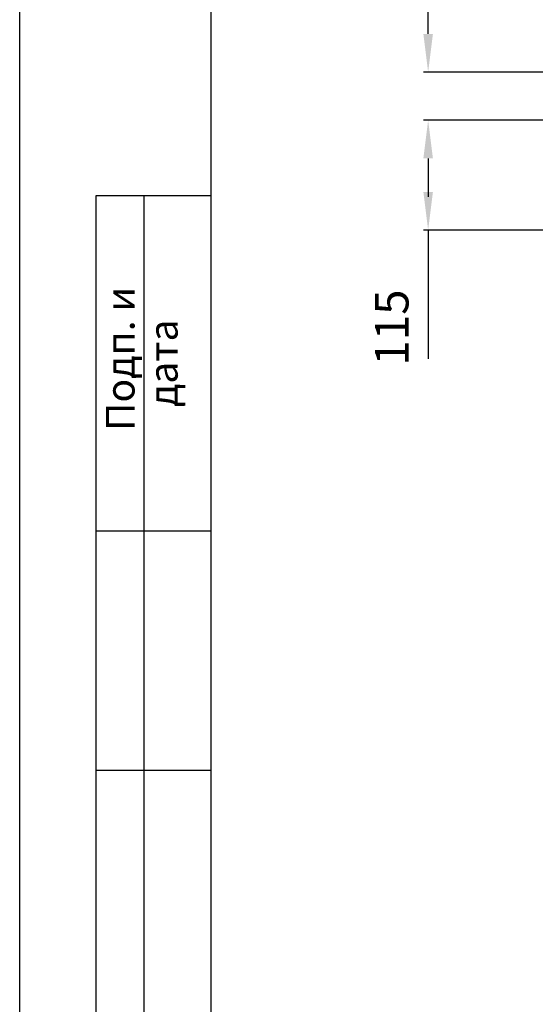
# Model space of a CAD drawing. Units: millimetres. Extents: x 0 to 594, y 0 to 420.
# Drawn here: x 0 to 54, y 66 to 168 of the extents above; entities that cross this region are included whole.
import ezdxf

# ---------------------------------------------------------------- set-up
doc = ezdxf.new("R2010")
doc.units = ezdxf.units.MM
doc.header["$LTSCALE"] = 32.67
doc.header["$PDMODE"] = 3
doc.header["$PDSIZE"] = 1
doc.layers.get('0').update_dxf_attribs({"linetype": 'CONTINUOUS'})
doc.layers.get('Defpoints').update_dxf_attribs({"linetype": 'CONTINUOUS'})
doc.layers.add('07__ASM_ALL_ANNOTATION', color=7, linetype='CONTINUOUS')
doc.styles.get("Standard").update_dxf_attribs({"font": 'gost.ttf'})
doc.styles.add('TEXTSTYLE_2', font='gost.ttf')
doc.dimstyles.new('DIMSTYLE_2', dxfattribs={"dimtxt": 3.5, "dimasz": 4, "dimexe": 0.5, "dimexo": 0, "dimgap": 0.875, "dimtad": 1, "dimdec": 0, "dimlfac": 10, "dimtxsty": 'STANDARD', "dimblk": '_FILLED', "dimblk1": '_FILLED', "dimblk2": '_FILLED', "dimcen": 0.09, "dimadec": 0, "dimazin": 0, "dimtp": 0.3, "dimtm": 0.3, "dimtfac": 1, "dimtdec": 0, "dimtofl": 0, "dimtmove": 0, "dimatfit": 3, "dimldrblk": '_FILLED', "dimfxl": 1, "dimtolj": 1, "dimarcsym": 0})

# ---------------------------------------------------------------- blocks, each defined once
blk = doc.blocks.new('_FILLED')
at = {"color": 0, "linetype": 'ByBlock'}
blk.add_solid([(0, 0), (-1, 0.125), (-1, -0.125)], dxfattribs=at)
blk = doc.blocks.new('*D114')
at = {"layer": '07__ASM_ALL_ANNOTATION', "color": 0, "linetype": 'Continuous', "lineweight": -2}
for p, q in [((42.66, 166.88), (42.66, 182.4)), ((55.52, 162.88), (42.16, 162.88)), ((63.99, 157.88), (42.16, 157.88)), ((42.66, 153.88), (42.66, 149.88))]:
    blk.add_line(p, q, dxfattribs=at)
at = {"layer": 'Defpoints', "color": 0, "linetype": 'Continuous'}
for p in [(55.52, 162.88), (42.66, 157.88), (63.99, 157.88)]:
    blk.add_point(p, dxfattribs=at)
at = {"layer": '07__ASM_ALL_ANNOTATION', "color": 0, "linetype": 'Continuous', "lineweight": -2, "xscale": 4, "yscale": 4, "zscale": 4}
for p, rotation in [((42.66, 162.88), 270), ((42.66, 157.88), 90)]:
    blk.add_blockref('_FILLED', p, dxfattribs=dict(at, rotation=rotation))
at = {"layer": '07__ASM_ALL_ANNOTATION', "color": 0, "linetype": 'Continuous', "insert": (37.11, 176.53), "char_height": 3.5, "width": 4.3107, "attachment_point": 1, "rotation": 90, "line_spacing_factor": 0.9}
blk.add_mtext('\\A1;50', dxfattribs=at)
blk = doc.blocks.new('*D115')
at = {"layer": '07__ASM_ALL_ANNOTATION', "color": 0, "linetype": 'Continuous', "lineweight": -2}
for p, q in [((63.99, 157.88), (42.16, 157.88)), ((42.66, 153.88), (42.66, 150.38)), ((63.99, 146.38), (42.16, 146.38)), ((42.66, 146.38), (42.66, 132.96))]:
    blk.add_line(p, q, dxfattribs=at)
at = {"layer": 'Defpoints', "color": 0, "linetype": 'Continuous'}
for p in [(63.99, 157.88), (42.66, 146.38), (63.99, 146.38)]:
    blk.add_point(p, dxfattribs=at)
at = {"layer": '07__ASM_ALL_ANNOTATION', "color": 0, "linetype": 'Continuous', "lineweight": -2, "xscale": 4, "yscale": 4, "zscale": 4}
for p, rotation in [((42.66, 157.88), 90), ((42.66, 146.38), 270)]:
    blk.add_blockref('_FILLED', p, dxfattribs=dict(at, rotation=rotation))
at = {"layer": '07__ASM_ALL_ANNOTATION', "color": 0, "linetype": 'Continuous', "insert": (37.11, 140.2), "char_height": 3.5, "width": 5.0699, "attachment_point": 3, "rotation": 90, "line_spacing_factor": 0.9}
blk.add_mtext('\\A1;115', dxfattribs=at)

msp = doc.modelspace()

# ---------------------------------------------------------------- linework, layer by layer
at = {"color": 2, "linetype": 'Continuous'}
msp.add_line((0, 0), (0, 420), dxfattribs=at)
at = {"color": 7, "linetype": 'Continuous'}
for p, q in [((20, 5), (20, 415)), ((8, 5), (8, 150)), ((8, 150), (20, 150)), ((13, 5), (13, 150)), ((20, 5), (20, 150)), ((8, 115), (20, 115)), ((8, 90), (20, 90))]:
    msp.add_line(p, q, dxfattribs=at)

# ---------------------------------------------------------------- texts
at = {"layer": '07__ASM_ALL_ANNOTATION', "color": 2, "linetype": 'Continuous', "insert": (9, 132.5), "char_height": 3, "width": 22.6102941, "attachment_point": 2, "rotation": 90, "line_spacing_factor": 0.9, "style": 'TEXTSTYLE_2'}
msp.add_mtext(' Подп. и дата', dxfattribs=at)

# ---------------------------------------------------------------- dimensions: what is measured, and where the dimension line sits
at = {"layer": '07__ASM_ALL_ANNOTATION', "color": 2, "linetype": 'Continuous'}
for base, p1, p2, picture, middle in [((42.65561, 157.87573), (55.51589, 162.87573), (63.98851, 157.87573), '*D114', (42.65561, 178.69019)), ((42.65561, 146.37573), (63.98851, 157.87573), (63.98851, 146.37573), '*D115', (42.65561, 137.6674))]:
    dim = msp.add_linear_dim(base=base, p1=p1, p2=p2, angle=270, dimstyle='DIMSTYLE_2', dxfattribs=at)
    dim.commit()
    dim.dimension.update_dxf_attribs({"geometry": picture, "text_midpoint": middle, "dimtype": 160})

doc.saveas('drawing.dxf')
